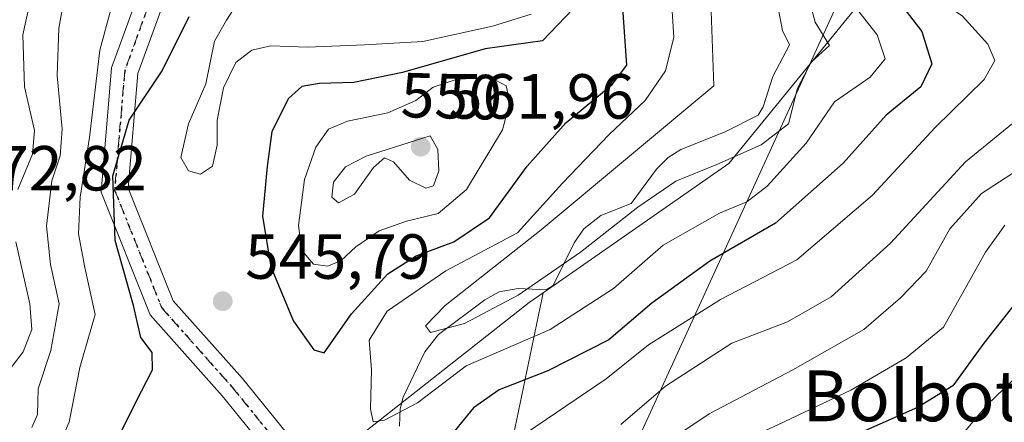
# Model space of a CAD drawing. Units: metres. Extents: x 634143 to 637454, y 4766762 to 4769141.
# Drawn here: x 636622 to 636777, y 4767292 to 4767355 of the extents above; entities that cross this region are included whole.
import ezdxf
from ezdxf.enums import TextEntityAlignment as Align

# ---------------------------------------------------------------- set-up
doc = ezdxf.new("R2010")
doc.units = ezdxf.units.M
doc.header["$MEASUREMENT"] = 0
doc.linetypes.add('DGN Style 4', pattern=[2.6384748266838614, 1.318413404963828, -0.6592067024819142, 0.001648016756204785, -0.6592067024819142])
doc.linetypes.add('DGN Style 5', pattern=[1.1536117293433497, 0.4944050268614355, -0.6592067024819142])
for name, color, linetype, lineweight in [('Arbolado forestal CxS', 92, 'Continuous', 0), ('Corriente natural lineal', 142, 'Continuous', 13), ('Curva de nivel maestra', 30, 'Continuous', 30), ('Curva de nivel normal', 30, 'Continuous', 0), ('Pista no pavimentada Cxs', 111, 'Continuous', 0), ('Pista no pavimentada eje', 91, 'DGN Style 4', 0), ('Punto de cota en terreno', 7, 'Continuous', 0), ('Ruta', 7, 'DGN Style 5', 30), ('Rótulo de curva de nivel directora', 7, 'Continuous', 0), ('Rótulo de punto de cota en terreno', 7, 'Continuous', 0), ('Tendido', 6, 'Continuous', 0), ('Texto cartográfico', 7, 'Continuous', 0)]:
    doc.layers.add(name, color=color, linetype=linetype, lineweight=lineweight)
doc.styles.add('Style-Arial', font='txt')

# ---------------------------------------------------------------- blocks, each defined once
blk = doc.blocks.new('*U13')
at = {"layer": 'Arbolado forestal CxS', "color": 92, "linetype": 'Continuous', "lineweight": 0}
blk.add_polyline3d([(636791.9083000004, 4767412.1161, 538.1533999999956), (636770.6528000003, 4767378.018300001, 549.8139999999985), (636733.4198000003, 4767332.3345, 538.0743999999977), (636704.2461000001, 4767312.001300001, 539.5071000000025), (636702.0393000003, 4767310.4625, 539.9228000000003), (636661.5992999999, 4767278.6117, 547.4704000000056), (636620.1596999997, 4767254.342900001, 555.5384000000049), (636590.8702999996, 4767244.320900001, 557.0481), (636577.9892999995, 4767245.299500001, 552.5201999999991), (636536.4024999999, 4767210.8499, 572.0109999999986), (636313.0910999998, 4766948.196699999, 579.093200000003)], dxfattribs=at)
blk = doc.blocks.new('*U17')
at = {"layer": 'Arbolado forestal CxS', "color": 92, "linetype": 'Continuous', "lineweight": 0}
blk.add_polyline3d([(636835.5310000004, 4766814.991000001, 738.4383999999991), (636484.5816000003, 4766808.0373, 611.4611000000004), (636545.6218999998, 4766939.145500001, 597.2880000000005), (636595.6108999997, 4767050.3079, 576.2001000000018), (636602.2392999995, 4767097.6851, 578.9581000000035), (636610.4819, 4767111.437899999, 571.4483000000037), (636641.4363000002, 4767142.192100001, 552.8551000000007), (636657.1961000003, 4767171.571900001, 553.3105000000069), (636675.4839000005, 4767227.7805, 548.4594999999972), (636695.6787999999, 4767270.7291, 560.6757999999973), (636703.7789000003, 4767309.750499999, 540.3677000000025), (636704.2461000001, 4767312.001300001, 539.5071000000025), (636733.4198000003, 4767332.3345, 538.0743999999977), (636770.6528000003, 4767378.018300001, 549.8139999999985), (636791.9083000004, 4767412.1161, 538.1533999999956)], dxfattribs=at)
blk = doc.blocks.new('5PATER')
at = {"layer": 'Punto de cota en terreno', "linetype": 'Continuous', "lineweight": 0}
h = blk.add_hatch(color=51, dxfattribs=at)
edge = h.paths.add_edge_path()
edge.add_ellipse((0, 0), major_axis=(-0.1095731443231308, -0.1110710700762829), ratio=0.9994222409660322, start_angle=0, end_angle=360)
blk = doc.blocks.new('*U19')
at = {"layer": 'Pista no pavimentada Cxs', "color": 111, "linetype": 'Continuous', "lineweight": 0}
for points in [[(636663.9802999999, 4767283.2119, 562.8132999999943), (636653.7622999996, 4767295.7939, 556.9925999999978), (636642.4688999997, 4767308.524700001, 557.8475999999937), (636634.7401000002, 4767327.846899999, 565.9738000000071), (636636.3929000003, 4767347.4045, 567.4514000000054), (636642.1338999998, 4767363.260700001, 565.1051000000007)], [(636645.9024999999, 4767361.3325, 560.6315999999933), (636640.5311000004, 4767346.497099999, 560.5984999999928), (636639.0088999998, 4767328.483700001, 559.9762999999948), (636646.0966999996, 4767310.7641, 557.3046000000032), (636656.9650999998, 4767298.512499999, 560.1254999999946), (636668.1646999996, 4767284.7215, 564.1146000000008)]]:
    blk.add_polyline3d(points, dxfattribs=at)

msp = doc.modelspace()

# ---------------------------------------------------------------- linework, layer by layer
at = {"layer": 'Arbolado forestal CxS', "color": 92, "linetype": 'Continuous', "lineweight": 0}
for points in [[(636791.9083000004, 4767412.1161, 538.1533999999956), (636770.6528000003, 4767378.018300001, 549.8139999999985), (636733.4198000003, 4767332.3345, 538.0743999999977), (636704.2461000001, 4767312.001300001, 539.5071000000025)], [(636704.2461000001, 4767312.001300001, 539.5071000000025), (636703.7789000003, 4767309.750499999, 540.3677000000025), (636695.6787999999, 4767270.7291, 560.6757999999973), (636675.4839000005, 4767227.7805, 548.4594999999972), (636657.1961000003, 4767171.571900001, 553.3105000000069), (636641.4363000002, 4767142.192100001, 552.8551000000007), (636610.4819, 4767111.437899999, 571.4483000000037), (636602.2392999995, 4767097.6851, 578.9581000000035), (636595.6108999997, 4767050.3079, 576.2001000000018), (636545.6218999998, 4766939.145500001, 597.2880000000005), (636484.5816000003, 4766808.0374, 611.4612000000052)], [(636549.1485000001, 4767130.714500001, 616.6579000000056), (636593.0913000006, 4767169.0933, 596.9594999999972), (636612.4741000002, 4767202.4649, 587.6070999999939), (636609.9572999999, 4767228.4121, 577.4717999999993), (636598.4112999998, 4767243.7487, 559.4979000000021), (636590.8702999996, 4767244.320900001, 557.0481), (636620.1596999997, 4767254.342900001, 555.5384000000049), (636661.5992999999, 4767278.6117, 547.4704000000056), (636702.0393000003, 4767310.4625, 539.9228000000003), (636704.2461000001, 4767312.001300001, 539.5071000000025), (636703.7789000003, 4767309.750499999, 540.3677000000025), (636695.6787999999, 4767270.7291, 560.6757999999973), (636675.4839000005, 4767227.7805, 548.4594999999972), (636657.1961000003, 4767171.571900001, 553.3105000000069), (636641.4363000002, 4767142.192100001, 552.8551000000007), (636610.4819, 4767111.437899999, 571.4483000000037)], [(636704.2461000001, 4767312.001300001, 539.5071000000025), (636702.0393000003, 4767310.4625, 539.9228000000003), (636661.5992999999, 4767278.6117, 547.4704000000056), (636620.1596999997, 4767254.342900001, 555.5384000000049), (636590.8702999996, 4767244.320900001, 557.0481)]]:
    msp.add_polyline3d(points, dxfattribs=at)
at = {"layer": 'Corriente natural lineal', "color": 142, "linetype": 'Continuous', "lineweight": 13}
msp.add_polyline3d([(636681.6623000001, 4767291.0485, 544.9746000000014), (636681.7632999998, 4767293.739700001, 544.4213000000018), (636682.2609000001, 4767295.5669, 543.5298999999941), (636685.6416999997, 4767302.7257, 541.1634999999952), (636687.8054999998, 4767305.4617, 540.8898000000045), (636695.0623000005, 4767310.8815, 540.4591999999975), (636697.3531, 4767312.164899999, 539.874800000005), (636700.3444999997, 4767312.6647, 539.6290000000008), (636704.7427000003, 4767312.498500001, 539.3135000000038), (636705.8416999998, 4767313.135299999, 539.5424999999959), (636709.1303000003, 4767319.890500001, 540.6857000000019), (636710.6283, 4767322.0737, 540.693299999999), (636713.3173000002, 4767324.190300001, 540.3589999999967), (636718.0784999998, 4767326.064099999, 539.1208000000044), (636722.0528999995, 4767331.4553, 539.3456000000006), (636723.8821, 4767333.314900001, 539.4152000000031), (636725.8683000002, 4767334.535700001, 539.3381999999983), (636732.8822999997, 4767337.347100001, 537.8310000000056), (636738.0405000001, 4767339.953500001, 536.2902000000031), (636738.8139000004, 4767341.2575, 536.4067000000068), (636740.3712999999, 4767346.030900001, 536.3450000000012), (636743.0000999998, 4767351.0001, 536.6355999999942), (636741.8636999996, 4767353.2731, 536.4193999999989), (636740.6107000001, 4767359.840299999, 536.4671999999991)], dxfattribs=at)
at = {"layer": 'Curva de nivel maestra', "color": 30, "linetype": 'Continuous', "lineweight": 30, "flags": 128}
for points, elevation in [([(636781.9299999997, 4767386.5001), (636775.75, 4767382.8301), (636767, 4767379.0601), (636761.0700000003, 4767377.300100001), (636756.5499999998, 4767376.700099999), (636753.1399999997, 4767374.8301), (636753.2300000006, 4767370.780099999), (636757.6100000005, 4767361.200099999), (636763.7999999998, 4767353.100099999), (636765.3399999999, 4767348.0101), (636763.6500000004, 4767344.440099999), (636758.1900000004, 4767339.9801), (636751.4000000004, 4767332.390100001), (636740.7999999998, 4767322.960100001), (636730.4699999997, 4767316.9901), (636721.3399999999, 4767310.360099999), (636714.5999999996, 4767304.600099999), (636705, 4767299.720100001), (636697.3399999999, 4767296.7401), (636693.2999999998, 4767293.890100001), (636688.3499999996, 4767287.9001)], 550), ([(636669.7999999998, 4767302.540100001), (636674.0999999996, 4767308.710100001), (636679.8399999999, 4767314.9801), (636684.29, 4767317.8301), (636690.2000000002, 4767320.040100001), (636695.79, 4767323.8101), (636701.7400000002, 4767331.9101), (636707.8099999997, 4767338.7501), (636715.0800000001, 4767344.770099999), (636717.3799999999, 4767347.8301), (636716.5099999999, 4767360.620100001)], 550), ([(636710.1399999997, 4767357.870100001), (636704.1399999997, 4767351.640100001), (636695.1399999997, 4767350.420100001), (636682.1399999997, 4767346.6801), (636674.4800000006, 4767345.0801), (636669.0999999996, 4767344.9301), (636666.3099999997, 4767344.470100001), (636664.1900000004, 4767342.590100001), (636661.5999999996, 4767337.4101), (636660.8499999996, 4767331.870100001), (636660.1399999997, 4767324.0701), (636661.4199999999, 4767316.120100001), (636665.0099999999, 4767307.5601), (636668.1699999999, 4767303.0601), (636669.7999999998, 4767302.540100001)], 550), ([(636637.79, 4767289.9101), (636640.25, 4767294.9101), (636642.8399999999, 4767299.9101), (636642.7999999998, 4767302.600099999), (636641.0099999999, 4767305.0001), (636639.8399999999, 4767309.9901), (636636.9400000004, 4767320.2601), (636636.6100000005, 4767330.390100001), (636639.1600000003, 4767339.1501), (636644.3600000005, 4767346.950099999), (636648.5800000001, 4767355.4901)], 550), ([(636782.5300000003, 4767315.530099999), (636773.5099999999, 4767304.0701), (636768.6600000003, 4767297.380100001), (636763.0999999996, 4767293.940099999), (636745.7999999998, 4767286.3301), (636731.4699999997, 4767280.9101), (636723.1399999997, 4767276.860099999), (636718.1200000001, 4767272.5001), (636712.8600000005, 4767268.550100001), (636709.3399999999, 4767263.280099999), (636706.9400000004, 4767253.670100001), (636706.29, 4767245.280099999), (636706.6500000004, 4767231.770099999), (636705.7599999999, 4767214.450099999), (636704.7000000002, 4767203.5801), (636702.9400000004, 4767197.3301), (636699.7999999998, 4767189.9101), (636691.2000000002, 4767173.920100001), (636679.7599999999, 4767154.860099999), (636675.4600000001, 4767145.300100001), (636673.9900000002, 4767139.9801), (636670.0199999996, 4767118.4901)], 575)]:
    msp.add_lwpolyline(points, dxfattribs=dict(at, elevation=elevation))
at = {"layer": 'Curva de nivel normal', "color": 30, "linetype": 'Continuous', "lineweight": 0, "flags": 128}
for points, elevation in [([(636780.25, 4767378.17), (636771.79, 4767373.91), (636765.6900000004, 4767372.26), (636761.1399999997, 4767370), (636759.8899999997, 4767367.060000001), (636761.6100000005, 4767362.82), (636764.9699999997, 4767359.17), (636770.1900000004, 4767355.529999999), (636774.1799999997, 4767351.130000001), (636775.2599999999, 4767348.58), (636773.5999999996, 4767345.58), (636765.8600000005, 4767338.029999999), (636756.04, 4767327.350000001), (636744.1399999997, 4767317.220000001), (636732.1500000004, 4767310.980000001), (636726.1399999997, 4767307.199999999), (636720.7999999998, 4767303.82), (636714.1399999997, 4767298.470000001), (636700, 4767288.880000001)], 555), ([(636745.3899999997, 4767360.58), (636747.0199999996, 4767354.600000001), (636749.2699999996, 4767350.92), (636746.4000000004, 4767348.289999999), (636744.2199999997, 4767344.220000001), (636742.8300000001, 4767338.58), (636738.5099999999, 4767335.300000001), (636731.5599999997, 4767332.180000001), (636725.1100000005, 4767329.560000001), (636719.1399999997, 4767325.480000001), (636710.1100000005, 4767318.380000001), (636700.3200000003, 4767311.66), (636691.8700000001, 4767307.180000001), (636686.5599999997, 4767305.77), (636685.7599999999, 4767306.83), (636688.8499999996, 4767310), (636703.9600000001, 4767321.930000001), (636731.0599999997, 4767344.58), (636730.3799999999, 4767363.730000001)], 540), ([(636621.6399999997, 4767328.25), (636623.9699999997, 4767333.810000001), (636624.2800000003, 4767337.529999999), (636622.7000000002, 4767344.42), (636622.4400000004, 4767352.619999999), (636624.54, 4767362.180000001)], 565), ([(636724.2400000002, 4767361.300000001), (636724.7999999998, 4767352.25), (636723.4699999997, 4767346.91), (636720.2699999996, 4767342.25), (636714.6200000001, 4767336.91), (636707.2699999996, 4767329.25), (636700.2400000002, 4767321.470000001), (636688.9299999997, 4767315.470000001), (636679.7300000006, 4767309.140000001), (636676.8799999999, 4767304.58), (636677.2599999999, 4767299.91), (636677.0999999996, 4767293.74), (636677.5, 4767291.699999999), (636679.2999999998, 4767291.980000001), (636684.4800000006, 4767294.710000001), (636692.1399999997, 4767300.529999999), (636705.3499999996, 4767306.26), (636715.3200000003, 4767312.680000001), (636723.1399999997, 4767319.480000001), (636731.9699999997, 4767324.550000001), (636736.2599999999, 4767326.32), (636739.4699999997, 4767328.779999999), (636745.6200000001, 4767335.539999999), (636750.0599999997, 4767342.039999999), (636755.6399999997, 4767345.949999999), (636758, 4767348.84), (636756.7599999999, 4767352.58), (636753.0999999996, 4767357.25)], 545), ([(636623.8499999996, 4767290.810000001), (636624.7400000002, 4767292.890000001), (636624.8399999999, 4767296.91), (636626.8300000001, 4767302.91), (636628.1699999999, 4767310.25), (636626.7699999996, 4767316.480000001), (636626.1399999997, 4767322.5), (636627.0099999999, 4767329.640000001), (636628.2999999998, 4767333.560000001), (636628.6299999999, 4767337.74), (636627.8300000001, 4767346.180000001), (636628.1100000005, 4767353.65), (636628.9900000002, 4767358.550000001)], 560), ([(636627.4199999999, 4767286.480000001), (636629.7400000002, 4767291.640000001), (636631.4100000003, 4767300.25), (636633.8300000001, 4767308.58), (636632.2100000001, 4767316.01), (636631.1900000004, 4767321.289999999), (636631.4800000006, 4767327.08), (636632.9199999999, 4767336.449999999), (636634.5599999997, 4767350.16), (636636.79, 4767358.600000001)], 555), ([(636656.54, 4767358.220000001), (636654.4500000002, 4767354.91), (636652.5999999996, 4767351.58), (636651.2100000001, 4767344.91), (636648.4699999997, 4767338.58), (636647.2999999998, 4767333.32), (636648.5099999999, 4767331.180000001), (636650.3899999997, 4767330.699999999), (636652.25, 4767331.91), (636653, 4767335.24), (636652.9800000006, 4767339.180000001), (636654.0099999999, 4767344.279999999), (636655.9500000002, 4767348.220000001), (636658.4500000002, 4767350.199999999), (636661.4500000002, 4767350.84), (636667.2199999997, 4767350.680000001), (636676.1500000004, 4767351), (636685.3499999996, 4767351.550000001), (636696.29, 4767353.960000001), (636702.3700000001, 4767355.83)], 545), ([(636696.0499999998, 4767345.84), (636690.75, 4767345.609999999), (636686.9400000004, 4767344.34), (636684.2199999997, 4767342.27), (636679.8099999997, 4767340.300000001), (636673.4800000006, 4767339.039999999), (636670.4800000006, 4767337.76), (636668.5, 4767334.9), (636666.7400000002, 4767329.850000001), (636665.79, 4767322.600000001), (636666.3300000001, 4767318.680000001), (636668.1200000001, 4767316.52), (636670.4000000004, 4767316.180000001), (636672.4800000006, 4767317.07), (636674.8099999997, 4767319.230000001), (636678.4800000006, 4767321.74), (636682.7599999999, 4767323.26), (636687.7599999999, 4767324.480000001), (636692.1799999997, 4767328.279999999), (636697.8600000005, 4767337.630000001), (636699.0300000003, 4767342.01), (636698.4400000004, 4767344.550000001), (636696.0499999998, 4767345.84)], 555), ([(636781.4600000001, 4767341.42), (636770.6299999999, 4767332.600000001), (636758.8799999999, 4767319.82), (636749.5499999998, 4767311.380000001), (636742.6600000003, 4767307.449999999), (636733.9199999999, 4767304.109999999), (636723.4699999997, 4767297.33), (636716.4699999997, 4767291.27)], 560), ([(636686.4800000006, 4767336.730000001), (636676.4000000004, 4767333.49), (636673.1699999999, 4767331.810000001), (636671.2699999996, 4767329.42), (636671.0199999996, 4767327.060000001), (636672.0700000003, 4767326.180000001), (636674.5999999996, 4767327.529999999), (636677.5999999996, 4767331.74), (636679.29, 4767333.25), (636680.7400000002, 4767332.600000001), (636683.2100000001, 4767329.75), (636685.79, 4767328.470000001), (636687.0199999996, 4767328.859999999), (636687.8700000001, 4767331.199999999), (636687.7100000001, 4767334.550000001), (636686.4800000006, 4767336.730000001)], 560), ([(636780.7699999996, 4767332.550000001), (636773.1399999997, 4767327.66), (636768.2100000001, 4767322.08), (636764.4800000006, 4767315.41), (636760.4100000003, 4767311.230000001), (636754.6900000004, 4767306.26), (636743.4900000002, 4767299.869999999), (636730.3300000001, 4767292.980000001), (636717.7800000003, 4767284.52)], 565), ([(636776.8499999996, 4767322.66), (636773.7999999998, 4767318.380000001), (636767.2000000002, 4767306.58), (636761.3399999999, 4767301.800000001), (636752.6100000005, 4767296.67), (636741.1699999999, 4767291.24), (636726.4699999997, 4767284.5), (636717.7999999998, 4767278.039999999), (636709.6900000004, 4767272.529999999), (636705.6799999997, 4767268.050000001), (636702.5599999997, 4767260.92), (636700.3099999997, 4767248.930000001), (636700.0800000001, 4767231.390000001), (636698.4600000001, 4767210.66), (636697.3200000003, 4767199.189999999), (636694.0800000001, 4767192.26), (636688.0300000003, 4767183.930000001), (636672.8200000003, 4767157.930000001), (636669.0999999996, 4767148.5), (636666.2400000002, 4767139.529999999), (636664.1600000003, 4767127.17)], 570), ([(636619.7599999999, 4767299.17), (636622.5, 4767302.730000001), (636623.8799999999, 4767306.25), (636623.54, 4767310.279999999), (636621.3200000003, 4767320.029999999)], 565), ([(636680.5599999997, 4767134.310000001), (636685.3499999996, 4767150.380000001), (636692.7000000002, 4767162.600000001), (636702.4900000002, 4767179.930000001), (636707.8399999999, 4767189.050000001), (636710.0499999998, 4767195.640000001), (636710.9199999999, 4767201.4), (636712.2100000001, 4767226.15), (636711.3600000005, 4767237.100000001), (636711.4600000001, 4767244.369999999), (636713.6699999999, 4767255.34), (636716.1100000005, 4767262.180000001), (636719.0800000001, 4767266.430000001), (636727.29, 4767271.9), (636747.1399999997, 4767279.67), (636765.5099999999, 4767287.279999999), (636770.7599999999, 4767290.439999999), (636774.0599999997, 4767294.359999999), (636778.0499999998, 4767298.189999999)], 580.0000000000001)]:
    msp.add_lwpolyline(points, dxfattribs=dict(at, elevation=elevation))
at = {"layer": 'Pista no pavimentada Cxs', "color": 111, "linetype": 'Continuous', "lineweight": 0}
for points in [[(636740.5843000002, 4767438.545299999, 563.6708000000071), (636732.0598999998, 4767430.192500001, 563.7788), (636717.8421, 4767424.8881, 563.880799999999), (636706.9205, 4767420.967499999, 565.9841000000015), (636692.7753, 4767413.3167, 572.610400000005), (636684.7849000003, 4767402.829299999, 563.436400000006), (636680.9332999998, 4767391.788100001, 569.2462999999989), (636677.1536999998, 4767380.179099999, 569.8717999999935), (636672.8680999996, 4767373.444700001, 566.0112999999983), (636661.2917, 4767370.3387, 568.5096999999951), (636649.3230999997, 4767366.349300001, 563.1551999999938), (636645.9024999999, 4767361.3325, 560.6315999999933), (636640.5311000004, 4767346.497099999, 560.5984999999928), (636639.0088999998, 4767328.483700001, 559.9762999999948), (636646.0966999996, 4767310.7641, 557.3046000000032), (636656.9650999998, 4767298.512499999, 560.1254999999946), (636668.1646999996, 4767284.7215, 564.1146000000008)], [(636663.9802999999, 4767283.2119, 562.8132999999943), (636653.7622999996, 4767295.7939, 556.9925999999978), (636642.4688999997, 4767308.524700001, 557.8475999999937), (636634.7401000002, 4767327.846899999, 565.9738000000071), (636636.3929000003, 4767347.4045, 567.4514000000054), (636642.1338999998, 4767363.260700001, 565.1051000000007), (636646.6508999999, 4767369.885700001, 570.3571999999986), (636660.0822999999, 4767374.3629, 571.815300000002), (636670.2018999998, 4767377.0779, 573.476800000004), (636673.3246999999, 4767381.985099999, 574.0987000000023), (636676.9533000002, 4767393.130100001, 572.7283000000025), (636681.0393000003, 4767404.8433, 566.7145000000019), (636689.9823000003, 4767416.580900001, 569.579700000002), (636705.2021000005, 4767424.813100001, 564.9734000000026), (636716.3985000001, 4767428.8323, 563.4988000000012), (636729.7361000003, 4767433.808300001, 563.775999999998), (636731.6706999998, 4767435.742699999, 563.7697000000044)]]:
    msp.add_polyline3d(points, dxfattribs=at)
at = {"layer": 'Pista no pavimentada eje', "color": 91, "linetype": 'DGN Style 4', "lineweight": 0}
msp.add_polyline3d([(636740.9447, 4767442.317100001, 563.3944999999949), (636730.8981, 4767432.000299999, 563.7069999999949), (636717.1202999996, 4767426.860300001, 563.2017999999953), (636706.0613000002, 4767422.8903, 564.7338000000018), (636691.3787000002, 4767414.9487, 571.0062000000034), (636682.9121000003, 4767403.836300001, 564.8570000000036), (636678.9433000004, 4767392.459100001, 571.4054000000033), (636675.2390999999, 4767381.0821, 572.043399999995), (636671.5349000003, 4767375.261299999, 569.9388000000035), (636660.6870999997, 4767372.3507, 570.1425000000017), (636647.9868999999, 4767368.117500001, 567.9863999999943), (636644.0182999996, 4767362.296700001, 562.8166000000056), (636638.4619000005, 4767346.9507, 564.5005999999995), (636636.8744999999, 4767328.165300001, 562.2532000000066), (636644.2829, 4767309.644500001, 557.4162000000069), (636655.3636999996, 4767297.1533, 557.7912000000069), (636666.0724999999, 4767283.966700001, 563.6057000000001)], dxfattribs=at)
at = {"layer": 'Ruta', "color": 7, "linetype": 'DGN Style 5', "lineweight": 30}
msp.add_polyline3d([(636748.4700999996, 4767447.050100001, 563.1260000000038), (636745.7600999996, 4767445.140100001, 563.5426000000007), (636742.2701000003, 4767443.0001, 563.5121000000072), (636740.9447, 4767442.317100001, 563.3944999999949), (636730.8981, 4767432.000299999, 563.7069999999949), (636717.1202999996, 4767426.860300001, 563.2017999999953), (636706.0613000002, 4767422.8903, 564.7338000000018), (636691.3787000002, 4767414.9487, 571.0062000000034), (636682.9121000003, 4767403.836300001, 564.8570000000036), (636678.9433000004, 4767392.459100001, 571.4054000000033), (636675.2390999999, 4767381.0821, 572.043399999995), (636671.5349000003, 4767375.261299999, 569.9388000000035), (636660.6870999997, 4767372.3507, 570.1425000000017), (636647.9868999999, 4767368.117500001, 567.9863999999943), (636644.0182999996, 4767362.296700001, 562.8166000000056), (636638.4619000005, 4767346.9507, 564.5005999999995), (636636.8744999999, 4767328.165300001, 562.2532000000066), (636644.2829, 4767309.644500001, 557.4162000000069), (636655.3636999996, 4767297.1533, 557.7912000000069), (636666.0724999999, 4767283.966700001, 563.6057000000001)], dxfattribs=at)
at = {"layer": 'Tendido', "color": 6, "linetype": 'Continuous', "lineweight": 0}
msp.add_polyline3d([(637251.9720999999, 4767941.890699999, 505.5988000000071), (637053.4400000004, 4767819.230000001, 530.9953999999998), (636927.1200000001, 4767741.890000001, 556.8098999999929), (636883.3399999999, 4767650.17, 549.8496000000014), (636829.9800000006, 4767531.859999999, 546.213499999998), (636758.0099999999, 4767373.930000001, 555.7085999999981), (636706.1399999997, 4767260.470000001, 576.5388999999996), (636607.2100000001, 4767043.130000001, 575.2834000000003), (636563.54, 4766947.52, 593.448000000004), (636503.1600000003, 4766816.17, 611.4380999999995), (636499.5867, 4766808.334600001, 606.7311999999947)], dxfattribs=at)

# ---------------------------------------------------------------- block references
at = {"layer": 'Arbolado forestal CxS', "color": 92, "linetype": 'Continuous', "lineweight": 0}
for name in ['*U17', '*U13']:
    msp.add_blockref(name, (0, 0), dxfattribs=at)
at = {"layer": 'Pista no pavimentada Cxs', "color": 111, "linetype": 'Continuous', "lineweight": 0}
msp.add_blockref('*U19', (0, 0), dxfattribs=at)
at = {"layer": 'Punto de cota en terreno', "color": 7, "linetype": 'Continuous', "lineweight": 0, "xscale": 10, "yscale": 10, "zscale": 10}
for p in [(636685, 4767335, 561.9600000000064), (636653.8700000001, 4767310.689999999, 545.7899999999936)]:
    msp.add_blockref('5PATER', p, dxfattribs=at)

# ---------------------------------------------------------------- texts
at = {"layer": 'Rótulo de curva de nivel directora', "color": 7, "linetype": 'Continuous', "lineweight": 0, "style": 'Style-Arial'}
msp.add_text('550', height=7.000000000000002, rotation=358.4345608768432, dxfattribs=at).set_placement((636689.8293540545, 4767342.941055854), align=Align.MIDDLE_CENTER)
at = {"layer": 'Rótulo de punto de cota en terreno', "color": 7, "linetype": 'Continuous', "lineweight": 0, "style": 'Style-Arial'}
for s, p in [('561,96', (636689.4096999997, 4767339.409700001)), ('572,82', (636612.7778000003, 4767328.107799999)), ('545,79', (636657.3978000004, 4767314.217800001))]:
    msp.add_text(s, height=7.000000000000002, dxfattribs=at).set_placement(p)
at = {"layer": 'Texto cartográfico', "color": 7, "linetype": 'Continuous', "lineweight": 0, "style": 'Style-Arial'}
msp.add_text('Bolboteko', height=8, dxfattribs=at).set_placement((636771.519259756, 4767295.800150001), align=Align.MIDDLE_CENTER)

doc.saveas('drawing.dxf')
